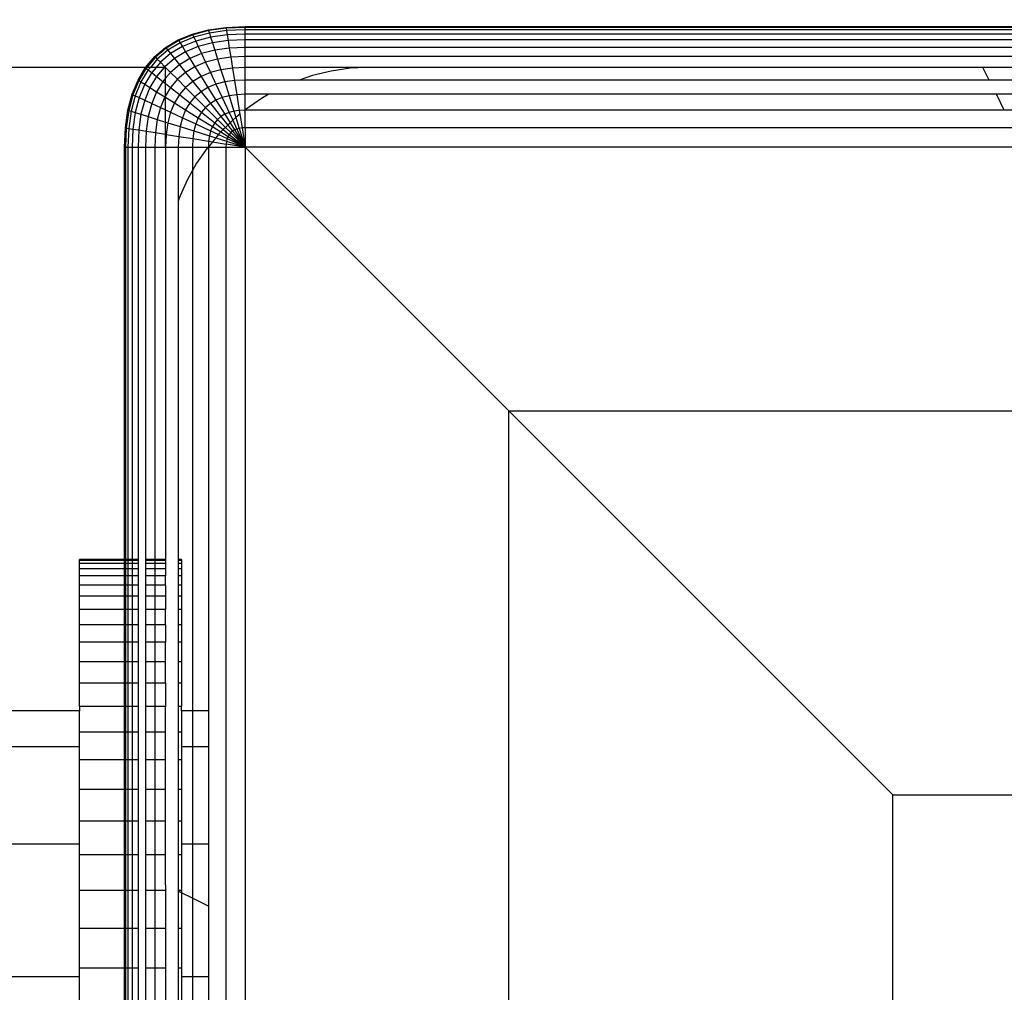
# Model space of a CAD drawing. Units: millimetres. Extents: x 0 to 291, y 0 to 204.
# Drawn here: x 183 to 183, y 48 to 49 of the extents above; entities that cross this region are included whole.
import ezdxf
from ezdxf.enums import TextEntityAlignment as Align

# ---------------------------------------------------------------- set-up
doc = ezdxf.new("R2010")
doc.units = ezdxf.units.MM
for name, color, linetype in [('COTAS', 7, 'Continuous'), ('Predeterminado', 7, 'Continuous'), ('ProfileEdges', 7, 'Continuous')]:
    doc.layers.add(name, color=color, linetype=linetype)
doc.styles.add('SEACAD_Arial', font='arial.ttf')
doc.dimstyles.new('ISO', dxfattribs={"dimtxt": 3.125, "dimasz": 3.125, "dimexe": 1.5625, "dimexo": 0, "dimgap": 0.78125, "dimtad": 0, "dimdec": 0, "dimlfac": 50, "dimtxsty": 'SEACAD_Arial', "dimblk1": '_SE_FILLED', "dimblk2": '_SE_FILLED', "dimsah": 1, "dimcen": 1.5625, "dimadec": 1, "dimazin": 0, "dimtfac": 0.5, "dimtmove": 0, "dimatfit": 3, "dimfxl": 1, "dimarcsym": 0})

# ---------------------------------------------------------------- blocks, each defined once
blk = doc.blocks.new('A$C2CD27C80')
at = {"color": 7, "linetype": 'Continuous'}
for p, q in [((0.041, 3186.093), (0.041, 3103.895)), ((0.164, 3186.093), (0.164, 3103.895)), ((0.369, 3186.093), (0.369, 3103.895)), ((0.656, 3186.093), (0.656, 3103.895)), ((1.024, 3186.093), (1.024, 3103.895)), ((1.475, 3186.093), (1.475, 3103.895)), ((18.8, 3116.794), (18.8, 3154.394)), ((37.6, 3135.594), (37.6, 3154.394)), ((2, 3149.994), (2, 3139.994)), ((2.623, 3149.683), (2.623, 3140.305)), ((3.319, 3149.334), (3.319, 3140.653)), ((4.098, 3148.945), (4.098, 3141.043)), ((5.901, 3141.944), (5.901, 3103.895)), ((4.958, 3141.473), (4.958, 3103.895)), ((3.319, 3140.653), (3.319, 3105.047)), ((4.098, 3141.043), (4.098, 3103.895)), ((2.623, 3140.305), (2.623, 3106.536)), ((37.6, 3135.594), (18.8, 3116.794)), ((56.4, 3135.594), (37.6, 3135.594)), ((18.8, 3116.794), (5.901, 3103.895)), ((56.4, 3116.794), (18.8, 3116.794)), ((2.008, 3109.829), (2.008, 3103.895)), ((2.623, 3106.536), (2.623, 3103.895)), ((3.319, 3105.047), (3.319, 3103.895)), ((0.041, 3103.895), (0, 3103.895)), ((0.164, 3103.895), (0.041, 3103.895)), ((0.041, 3103.895), (0.082, 3102.959)), ((0.369, 3103.895), (0.164, 3103.895)), ((0.164, 3103.895), (0.204, 3102.978)), ((0.656, 3103.895), (0.369, 3103.895)), ((0.369, 3103.895), (0.407, 3103.011)), ((1.024, 3103.895), (0.656, 3103.895)), ((0.656, 3103.895), (0.692, 3103.057)), ((1.475, 3103.895), (1.024, 3103.895)), ((1.024, 3103.895), (1.058, 3103.116)), ((2.008, 3103.895), (1.475, 3103.895)), ((1.475, 3103.895), (1.506, 3103.188)), ((2.623, 3103.895), (2.008, 3103.895)), ((2.008, 3103.895), (2.035, 3103.273)), ((3.319, 3103.895), (2.623, 3103.895)), ((2.623, 3103.895), (2.645, 3103.371)), ((4.098, 3103.895), (3.319, 3103.895)), ((3.319, 3103.895), (3.337, 3103.482)), ((3.337, 3103.482), (4.11, 3103.607)), ((4.958, 3103.895), (4.098, 3103.895)), ((4.098, 3103.895), (4.11, 3103.607)), ((4.11, 3103.607), (4.294, 3103.636)), ((4.11, 3103.607), (4.148, 3103.344)), ((4.294, 3103.636), (4.965, 3103.744)), ((4.457, 3103.441), (4.984, 3103.607)), ((4.958, 3103.895), (5.901, 3103.895)), ((4.958, 3103.895), (4.965, 3103.744)), ((4.965, 3103.744), (5.901, 3103.895)), ((4.965, 3103.744), (4.984, 3103.607)), ((4.984, 3103.607), (5.901, 3103.895)), ((4.984, 3103.607), (5.017, 3103.482)), ((5.017, 3103.482), (5.901, 3103.895)), ((5.063, 3103.371), (5.901, 3103.895)), ((5.122, 3103.273), (5.901, 3103.895)), ((5.194, 3103.188), (5.901, 3103.895)), ((5.279, 3103.116), (5.901, 3103.895)), ((5.377, 3103.057), (5.901, 3103.895)), ((5.488, 3103.011), (5.901, 3103.895)), ((5.613, 3102.978), (5.901, 3103.895)), ((5.901, 3103.895), (5.75, 3102.959)), ((5.901, 3103.895), (75.2, 3103.895)), ((5.901, 3102.952), (5.901, 3103.895)), ((0.407, 3103.011), (0.692, 3103.057)), ((0.692, 3103.057), (1.058, 3103.116)), ((0.692, 3103.057), (0.801, 3102.292)), ((1.058, 3103.116), (1.506, 3103.188)), ((1.058, 3103.116), (1.16, 3102.405)), ((1.506, 3103.188), (2.035, 3103.273)), ((1.506, 3103.188), (1.598, 3102.542)), ((2.035, 3103.273), (2.645, 3103.371)), ((2.035, 3103.273), (2.116, 3102.705)), ((2.645, 3103.371), (3.337, 3103.482)), ((2.645, 3103.371), (2.714, 3102.893)), ((2.714, 3102.893), (3.391, 3103.106)), ((3.337, 3103.482), (3.391, 3103.106)), ((3.391, 3103.106), (4.148, 3103.344)), ((3.391, 3103.106), (3.481, 3102.765)), ((3.481, 3102.765), (4.21, 3103.106)), ((4.148, 3103.344), (4.457, 3103.441)), ((4.148, 3103.344), (4.21, 3103.106)), ((4.21, 3103.106), (4.589, 3103.283)), ((4.21, 3103.106), (4.298, 3102.893)), ((4.298, 3102.893), (4.713, 3103.153)), ((4.411, 3102.705), (4.828, 3103.038)), ((4.589, 3103.283), (5.017, 3103.482)), ((4.713, 3103.153), (5.063, 3103.371)), ((4.828, 3103.038), (5.122, 3103.273)), ((4.936, 3102.93), (5.194, 3103.188)), ((5.017, 3103.482), (5.063, 3103.371)), ((5.044, 3102.822), (5.279, 3103.116)), ((5.063, 3103.371), (5.122, 3103.273)), ((5.122, 3103.273), (5.194, 3103.188)), ((5.159, 3102.707), (5.377, 3103.057)), ((5.194, 3103.188), (5.279, 3103.116)), ((5.279, 3103.116), (5.377, 3103.057)), ((5.377, 3103.057), (5.488, 3103.011)), ((0.041, 3102.952), (0.082, 3102.959)), ((0.082, 3102.959), (0.204, 3102.978)), ((0.082, 3102.959), (0.204, 3102.104)), ((0.204, 3102.978), (0.407, 3103.011)), ((0.204, 3102.978), (0.323, 3102.142)), ((0.407, 3103.011), (0.522, 3102.204)), ((1.598, 3102.542), (2.116, 3102.705)), ((2.116, 3102.705), (2.714, 3102.893)), ((2.116, 3102.705), (2.251, 3102.192)), ((2.714, 3102.893), (2.827, 3102.46)), ((2.827, 3102.46), (3.481, 3102.765)), ((3.481, 3102.765), (3.606, 3102.46)), ((3.606, 3102.46), (4.298, 3102.893)), ((3.767, 3102.192), (4.411, 3102.705)), ((4.298, 3102.893), (4.411, 3102.705)), ((4.411, 3102.705), (4.549, 3102.542)), ((4.549, 3102.542), (4.936, 3102.93)), ((4.711, 3102.405), (5.044, 3102.822)), ((4.899, 3102.292), (5.159, 3102.707)), ((5.112, 3102.204), (5.289, 3102.583)), ((5.289, 3102.583), (5.488, 3103.011)), ((5.447, 3102.451), (5.613, 3102.978)), ((5.488, 3103.011), (5.613, 3102.978)), ((5.613, 3102.978), (5.75, 3102.959)), ((5.642, 3102.288), (5.75, 3102.959)), ((5.75, 3102.959), (5.901, 3102.952)), ((5.901, 3102.952), (88.099, 3102.952)), ((5.901, 3102.092), (5.901, 3102.952)), ((0.164, 3102.092), (0.204, 3102.104)), ((0.204, 3102.104), (0.323, 3102.142)), ((0.204, 3102.104), (0.407, 3101.331)), ((0.323, 3102.142), (0.522, 3102.204)), ((0.323, 3102.142), (0.522, 3101.385)), ((0.522, 3102.204), (0.801, 3102.292)), ((0.522, 3102.204), (0.715, 3101.474)), ((0.801, 3102.292), (1.16, 3102.405)), ((0.801, 3102.292), (0.983, 3101.6)), ((1.16, 3102.405), (1.598, 3102.542)), ((1.16, 3102.405), (1.329, 3101.761)), ((1.598, 3102.542), (1.752, 3101.958)), ((1.752, 3101.958), (2.251, 3102.192)), ((2.251, 3102.192), (2.827, 3102.46)), ((2.251, 3102.192), (2.44, 3101.732)), ((2.44, 3101.732), (2.987, 3102.073)), ((2.827, 3102.46), (2.987, 3102.073)), ((2.987, 3102.073), (3.606, 3102.46)), ((2.987, 3102.073), (3.192, 3101.732)), ((3.192, 3101.732), (3.767, 3102.192)), ((3.606, 3102.46), (3.767, 3102.192)), ((3.767, 3102.192), (3.965, 3101.958)), ((3.965, 3101.958), (4.549, 3102.542)), ((4.198, 3101.761), (4.711, 3102.405)), ((4.467, 3101.6), (4.899, 3102.292)), ((4.549, 3102.542), (4.711, 3102.405)), ((4.711, 3102.405), (4.899, 3102.292)), ((4.771, 3101.474), (5.112, 3102.204)), ((4.899, 3102.292), (5.112, 3102.204)), ((5.112, 3102.204), (5.35, 3102.142)), ((5.112, 3101.385), (5.35, 3102.142)), ((5.35, 3102.142), (5.447, 3102.451)), ((5.35, 3102.142), (5.613, 3102.104)), ((5.488, 3101.331), (5.613, 3102.104)), ((5.613, 3102.104), (5.642, 3102.288)), ((5.613, 3102.104), (5.901, 3102.092)), ((5.901, 3101.313), (5.901, 3102.092)), ((5.901, 3102.092), (33.49, 3102.092)), ((33.49, 3102.092), (35.232, 3102.092)), ((35.232, 3101.313), (35.232, 3102.092)), ((35.232, 3102.092), (39.99, 3102.092)), ((39.99, 3101.313), (39.99, 3102.092)), ((39.99, 3102.092), (43.049, 3102.092)), ((43.049, 3102.092), (46.49, 3102.092)), ((46.49, 3101.313), (46.49, 3102.092)), ((46.49, 3102.092), (50.951, 3102.092)), ((0.715, 3101.474), (0.983, 3101.6)), ((0.983, 3101.6), (1.329, 3101.761)), ((0.983, 3101.6), (1.238, 3100.981)), ((1.329, 3101.761), (1.752, 3101.958)), ((1.329, 3101.761), (1.566, 3101.186)), ((1.752, 3101.958), (1.967, 3101.436)), ((1.967, 3101.436), (2.44, 3101.732)), ((2.44, 3101.732), (2.684, 3101.326)), ((2.684, 3101.326), (3.192, 3101.732)), ((3.192, 3101.732), (3.442, 3101.436)), ((3.442, 3101.436), (3.965, 3101.958)), ((3.738, 3101.186), (4.198, 3101.761)), ((3.965, 3101.958), (4.198, 3101.761)), ((4.08, 3100.981), (4.467, 3101.6)), ((4.198, 3101.761), (4.467, 3101.6)), ((4.467, 3101.6), (4.771, 3101.474)), ((0.369, 3101.313), (0.407, 3101.331)), ((0.407, 3101.331), (0.522, 3101.385)), ((0.407, 3101.331), (0.692, 3100.639)), ((0.522, 3101.385), (0.715, 3101.474)), ((0.522, 3101.385), (0.801, 3100.708)), ((0.715, 3101.474), (0.983, 3100.821)), ((1.238, 3100.981), (1.566, 3101.186)), ((1.566, 3101.186), (1.967, 3101.436)), ((1.566, 3101.186), (1.871, 3100.678)), ((1.967, 3101.436), (2.244, 3100.975)), ((2.244, 3100.975), (2.684, 3101.326)), ((2.684, 3101.326), (2.981, 3100.975)), ((2.981, 3100.975), (3.442, 3101.436)), ((3.333, 3100.678), (3.738, 3101.186)), ((3.442, 3101.436), (3.738, 3101.186)), ((3.738, 3101.186), (4.08, 3100.981)), ((4.467, 3100.821), (4.771, 3101.474)), ((4.771, 3101.474), (5.112, 3101.385)), ((4.899, 3100.708), (5.112, 3101.385)), ((5.112, 3101.385), (5.488, 3101.331)), ((5.377, 3100.639), (5.488, 3101.331)), ((5.488, 3101.331), (5.901, 3101.313)), ((5.901, 3100.616), (5.901, 3101.313)), ((5.901, 3101.313), (7.053, 3101.313)), ((7.053, 3101.313), (33.49, 3101.313)), ((33.49, 3101.313), (35.232, 3101.313)), ((35.232, 3100.78), (35.232, 3101.313)), ((35.232, 3101.313), (39.99, 3101.313)), ((39.99, 3100.78), (39.99, 3101.313)), ((39.99, 3101.313), (42.659, 3101.313)), ((42.659, 3101.313), (46.49, 3101.313)), ((46.49, 3100.78), (46.49, 3101.313)), ((46.49, 3101.313), (51.34, 3101.313)), ((0.656, 3100.616), (0.692, 3100.639)), ((0.692, 3100.639), (0.801, 3100.708)), ((0.692, 3100.639), (1.058, 3100.029)), ((0.801, 3100.708), (0.983, 3100.821)), ((0.801, 3100.708), (1.16, 3100.11)), ((0.983, 3100.821), (1.238, 3100.981)), ((0.983, 3100.821), (1.329, 3100.245)), ((1.238, 3100.981), (1.566, 3100.434)), ((1.566, 3100.434), (1.871, 3100.678)), ((1.871, 3100.678), (2.244, 3100.975)), ((1.871, 3100.678), (2.244, 3100.237)), ((2.244, 3100.975), (2.582, 3100.575)), ((2.582, 3100.575), (2.981, 3100.975)), ((2.981, 3100.975), (3.333, 3100.678)), ((2.981, 3100.237), (3.333, 3100.678)), ((3.333, 3100.678), (3.738, 3100.434)), ((3.738, 3100.434), (4.08, 3100.981)), ((4.08, 3100.981), (4.467, 3100.821)), ((4.198, 3100.245), (4.467, 3100.821)), ((4.467, 3100.821), (4.899, 3100.708)), ((4.711, 3100.11), (4.899, 3100.708)), ((4.899, 3100.708), (5.377, 3100.639)), ((5.279, 3100.029), (5.377, 3100.639)), ((5.377, 3100.639), (5.901, 3100.616)), ((26.132, 3100.78), (26.132, 3100.616)), ((26.282, 3100.78), (26.282, 3100.616)), ((26.532, 3100.78), (26.532, 3100.616)), ((26.882, 3100.78), (26.882, 3100.616)), ((27.332, 3100.78), (27.332, 3100.616)), ((27.882, 3100.78), (27.882, 3100.616)), ((28.532, 3100.78), (28.532, 3100.616)), ((29.282, 3100.78), (29.282, 3100.616)), ((30.132, 3100.78), (30.132, 3100.616)), ((31.082, 3100.78), (31.082, 3100.616)), ((32.132, 3100.78), (32.132, 3100.616)), ((33.282, 3100.78), (33.282, 3100.616)), ((34.532, 3100.78), (34.532, 3100.616)), ((35.882, 3100.78), (35.882, 3100.616)), ((37.332, 3100.78), (37.332, 3100.616)), ((38.882, 3100.78), (38.882, 3100.616)), ((40.532, 3100.78), (40.532, 3100.616)), ((42.282, 3100.78), (42.282, 3100.616)), ((44.132, 3100.78), (44.132, 3100.616)), ((46.082, 3100.78), (46.082, 3100.616)), ((1.16, 3100.11), (1.329, 3100.245)), ((1.329, 3100.245), (1.566, 3100.434)), ((1.329, 3100.245), (1.752, 3099.746)), ((1.566, 3100.434), (1.967, 3099.961)), ((2, 3099.994), (2.244, 3100.237)), ((2.244, 3100.237), (2.582, 3100.575)), ((2.244, 3100.237), (2.531, 3099.994)), ((2.582, 3100.575), (2.981, 3100.237)), ((2.787, 3099.994), (2.981, 3100.237)), ((2.981, 3100.237), (3.387, 3099.994)), ((3.463, 3099.994), (3.738, 3100.434)), ((3.738, 3100.434), (4.198, 3100.245)), ((4.08, 3099.994), (4.198, 3100.245)), ((4.198, 3100.245), (4.711, 3100.11)), ((5.901, 3100.002), (5.901, 3100.616)), ((5.901, 3100.616), (8.542, 3100.616)), ((8.542, 3100.616), (26.082, 3100.616)), ((26.082, 3100.616), (26.132, 3100.616)), ((26.132, 3100.616), (26.282, 3100.616)), ((26.282, 3100.616), (26.532, 3100.616)), ((26.532, 3100.616), (26.882, 3100.616)), ((26.882, 3100.616), (27.332, 3100.616)), ((27.332, 3100.616), (27.882, 3100.616)), ((27.882, 3100.616), (28.532, 3100.616)), ((28.532, 3100.616), (29.282, 3100.616)), ((29.282, 3100.616), (30.132, 3100.616)), ((30.132, 3100.616), (31.082, 3100.616)), ((31.082, 3100.616), (32.132, 3100.616)), ((32.132, 3100.616), (33.282, 3100.616)), ((33.282, 3100.616), (34.532, 3100.616)), ((34.532, 3100.616), (35.882, 3100.616)), ((35.882, 3100.616), (37.332, 3100.616)), ((37.332, 3100.616), (38.882, 3100.616)), ((38.882, 3100.616), (40.532, 3100.616)), ((40.532, 3100.616), (42.282, 3100.616)), ((42.282, 3100.616), (42.311, 3100.616)), ((42.311, 3100.616), (44.132, 3100.616)), ((44.132, 3100.616), (46.082, 3100.616)), ((46.082, 3100.616), (48.032, 3100.616)), ((1.024, 3100.002), (1.058, 3100.029)), ((1.058, 3100.029), (1.16, 3100.11)), ((1.058, 3100.029), (1.506, 3099.5)), ((1.16, 3100.11), (1.598, 3099.592)), ((1.598, 3099.592), (1.752, 3099.746)), ((1.752, 3099.746), (1.967, 3099.961)), ((1.752, 3099.746), (2, 3099.536)), ((1.967, 3099.961), (2, 3099.994)), ((1.967, 3099.961), (2, 3099.933)), ((2, 3099.933), (2.44, 3099.56)), ((2.44, 3099.56), (2.684, 3099.865)), ((2.531, 3099.994), (2.684, 3099.865)), ((2.684, 3099.865), (2.787, 3099.994)), ((2.684, 3099.865), (3.192, 3099.56)), ((3.192, 3099.56), (3.442, 3099.961)), ((3.387, 3099.994), (3.442, 3099.961)), ((3.442, 3099.961), (3.463, 3099.994)), ((3.442, 3099.961), (3.965, 3099.746)), ((3.767, 3099.323), (3.965, 3099.746)), ((3.965, 3099.746), (4.08, 3099.994)), ((3.965, 3099.746), (4.549, 3099.592)), ((4.549, 3099.592), (4.675, 3099.994)), ((4.675, 3099.994), (4.711, 3100.11)), ((4.711, 3100.11), (5.279, 3100.029)), ((5.194, 3099.5), (5.273, 3099.994)), ((5.273, 3099.994), (5.279, 3100.029)), ((5.279, 3100.029), (5.901, 3100.002)), ((5.901, 3099.469), (5.901, 3100.002)), ((26.132, 3100.002), (26.132, 3099.469)), ((26.282, 3100.002), (26.282, 3099.469)), ((26.532, 3100.002), (26.532, 3099.469)), ((26.882, 3099.994), (26.882, 3099.469)), ((27.332, 3099.994), (27.332, 3099.469)), ((27.882, 3100.002), (27.882, 3099.469)), ((28.532, 3099.994), (28.532, 3099.469)), ((29.282, 3099.994), (29.282, 3099.469)), ((30.132, 3099.994), (30.132, 3099.469)), ((31.082, 3100.002), (31.082, 3099.469)), ((32.132, 3099.994), (32.132, 3099.469)), ((33.282, 3099.994), (33.282, 3099.469)), ((34.532, 3100.002), (34.532, 3099.469)), ((35.882, 3100.002), (35.882, 3099.469)), ((37.332, 3100.002), (37.332, 3099.469)), ((38.882, 3100.002), (38.882, 3099.469)), ((40.532, 3100.002), (40.532, 3099.469)), ((42, 3099.994), (42.282, 3100.002)), ((42.282, 3100.002), (42.282, 3099.469)), ((42.282, 3100.002), (44.132, 3100.002)), ((44.132, 3100.002), (44.132, 3099.469)), ((44.132, 3100.002), (46.082, 3100.002)), ((46.082, 3100.002), (46.082, 3099.469)), ((46.082, 3100.002), (48.032, 3100.002)), ((1.475, 3099.469), (1.506, 3099.5)), ((1.506, 3099.5), (1.598, 3099.592)), ((1.506, 3099.5), (2, 3099.082)), ((1.598, 3099.592), (2, 3099.252)), ((2, 3099.536), (2.251, 3099.323)), ((2, 3099.252), (2.116, 3099.154)), ((2.116, 3099.154), (2.251, 3099.323)), ((2.251, 3099.323), (2.44, 3099.56)), ((2.251, 3099.323), (2.827, 3098.977)), ((2.44, 3099.56), (2.987, 3099.232)), ((2.827, 3098.977), (2.987, 3099.232)), ((2.987, 3099.232), (3.192, 3099.56)), ((2.987, 3099.232), (3.606, 3098.977)), ((3.192, 3099.56), (3.767, 3099.323)), ((3.606, 3098.977), (3.767, 3099.323)), ((3.767, 3099.323), (4.411, 3099.154)), ((4.411, 3099.154), (4.549, 3099.592)), ((4.549, 3099.592), (5.194, 3099.5)), ((5.122, 3099.052), (5.194, 3099.5)), ((5.194, 3099.5), (5.901, 3099.469)), ((5.901, 3099.018), (5.901, 3099.469)), ((5.901, 3099.469), (26.082, 3099.469)), ((26.082, 3099.469), (26.132, 3099.469)), ((26.132, 3099.469), (26.132, 3099.018)), ((26.132, 3099.469), (26.282, 3099.469)), ((26.282, 3099.469), (26.282, 3099.018)), ((26.282, 3099.469), (26.532, 3099.469)), ((26.532, 3099.469), (26.532, 3099.018)), ((26.532, 3099.469), (26.882, 3099.469)), ((26.882, 3099.469), (26.882, 3099.018)), ((26.882, 3099.469), (27.332, 3099.469)), ((27.332, 3099.469), (27.332, 3099.018)), ((27.332, 3099.469), (27.882, 3099.469)), ((27.882, 3099.469), (27.882, 3099.018)), ((27.882, 3099.469), (28.532, 3099.469)), ((28.532, 3099.469), (28.532, 3099.018)), ((28.532, 3099.469), (29.282, 3099.469)), ((29.282, 3099.469), (29.282, 3099.018)), ((29.282, 3099.469), (30.132, 3099.469)), ((30.132, 3099.469), (30.132, 3099.018)), ((30.132, 3099.469), (31.082, 3099.469)), ((31.082, 3099.469), (31.082, 3099.018)), ((31.082, 3099.469), (32.132, 3099.469)), ((32.132, 3099.469), (32.132, 3099.018)), ((32.132, 3099.469), (33.282, 3099.469)), ((33.282, 3099.469), (33.282, 3099.018)), ((33.282, 3099.469), (34.532, 3099.469)), ((34.532, 3099.469), (34.532, 3099.018)), ((34.532, 3099.469), (35.882, 3099.469)), ((35.882, 3099.469), (35.882, 3099.018)), ((35.882, 3099.469), (37.332, 3099.469)), ((37.332, 3099.469), (37.332, 3099.018)), ((37.332, 3099.469), (38.882, 3099.469)), ((38.882, 3099.469), (38.882, 3099.018)), ((38.882, 3099.469), (40.532, 3099.469)), ((40.532, 3099.469), (40.532, 3099.018)), ((40.532, 3099.469), (42.282, 3099.469)), ((42.282, 3099.469), (42.282, 3099.018)), ((42.282, 3099.469), (44.132, 3099.469)), ((44.132, 3099.469), (44.132, 3099.018)), ((44.132, 3099.469), (46.082, 3099.469)), ((46.082, 3099.469), (46.082, 3099.018)), ((46.082, 3099.469), (48.032, 3099.469)), ((2, 3099.082), (2.035, 3099.052)), ((2.008, 3099.018), (2.035, 3099.052)), ((2.035, 3099.052), (2.116, 3099.154)), ((2.035, 3099.052), (2.645, 3098.686)), ((2.116, 3099.154), (2.714, 3098.795)), ((2.645, 3098.686), (2.714, 3098.795)), ((2.714, 3098.795), (2.827, 3098.977)), ((2.714, 3098.795), (3.391, 3098.516)), ((2.827, 3098.977), (3.481, 3098.708)), ((3.391, 3098.516), (3.481, 3098.708)), ((3.481, 3098.708), (3.606, 3098.977)), ((3.481, 3098.708), (4.21, 3098.516)), ((3.606, 3098.977), (4.298, 3098.795)), ((4.21, 3098.516), (4.298, 3098.795)), ((4.298, 3098.795), (4.411, 3099.154)), ((4.298, 3098.795), (5.063, 3098.686)), ((4.411, 3099.154), (5.122, 3099.052)), ((5.063, 3098.686), (5.122, 3099.052)), ((5.122, 3099.052), (5.901, 3099.018)), ((5.901, 3098.65), (5.901, 3099.018)), ((5.901, 3099.018), (26.082, 3099.018)), ((26.082, 3099.018), (26.132, 3099.018)), ((26.132, 3099.018), (26.282, 3099.018)), ((26.282, 3099.018), (26.532, 3099.018)), ((26.532, 3099.018), (26.882, 3099.018)), ((26.882, 3099.018), (27.332, 3099.018)), ((27.332, 3099.018), (27.882, 3099.018)), ((27.882, 3099.018), (28.532, 3099.018)), ((28.532, 3099.018), (29.282, 3099.018)), ((29.282, 3099.018), (30.132, 3099.018)), ((30.132, 3099.018), (31.082, 3099.018)), ((31.082, 3099.018), (32.132, 3099.018)), ((32.132, 3099.018), (33.282, 3099.018)), ((33.282, 3099.018), (34.532, 3099.018)), ((34.532, 3099.018), (35.882, 3099.018)), ((35.882, 3099.018), (37.332, 3099.018)), ((37.332, 3099.018), (38.882, 3099.018)), ((38.882, 3099.018), (40.532, 3099.018)), ((40.532, 3099.018), (42.282, 3099.018)), ((42.282, 3099.018), (44.132, 3099.018)), ((44.132, 3099.018), (46.082, 3099.018)), ((46.082, 3099.018), (48.032, 3099.018)), ((2.623, 3098.65), (2.645, 3098.686)), ((2.645, 3098.686), (3.337, 3098.401)), ((3.319, 3098.363), (3.337, 3098.401)), ((3.337, 3098.401), (3.391, 3098.516)), ((3.337, 3098.401), (4.11, 3098.198)), ((3.391, 3098.516), (4.148, 3098.317)), ((4.11, 3098.198), (4.148, 3098.317)), ((4.148, 3098.317), (4.21, 3098.516)), ((4.148, 3098.317), (4.984, 3098.198)), ((4.21, 3098.516), (5.017, 3098.401)), ((4.984, 3098.198), (5.017, 3098.401)), ((5.017, 3098.401), (5.063, 3098.686)), ((5.017, 3098.401), (5.901, 3098.363)), ((5.063, 3098.686), (5.901, 3098.65)), ((5.901, 3098.363), (5.901, 3098.65)), ((5.901, 3098.65), (26.082, 3098.65)), ((5.901, 3098.158), (5.901, 3098.363)), ((5.901, 3098.363), (26.082, 3098.363)), ((26.082, 3098.65), (26.132, 3098.65)), ((26.082, 3098.363), (26.132, 3098.363)), ((26.132, 3098.65), (26.132, 3098.363)), ((26.132, 3098.65), (26.282, 3098.65)), ((26.132, 3098.363), (26.282, 3098.363)), ((26.132, 3098.363), (26.132, 3098.158)), ((26.282, 3098.65), (26.282, 3098.363)), ((26.282, 3098.65), (26.532, 3098.65)), ((26.282, 3098.363), (26.282, 3098.158)), ((26.282, 3098.363), (26.532, 3098.363)), ((26.532, 3098.65), (26.532, 3098.363)), ((26.532, 3098.65), (26.882, 3098.65)), ((26.532, 3098.363), (26.532, 3098.158)), ((26.532, 3098.363), (26.882, 3098.363)), ((26.882, 3098.65), (26.882, 3098.363)), ((26.882, 3098.65), (27.332, 3098.65)), ((26.882, 3098.363), (26.882, 3098.158)), ((26.882, 3098.363), (27.332, 3098.363)), ((27.332, 3098.65), (27.332, 3098.363)), ((27.332, 3098.65), (27.882, 3098.65)), ((27.332, 3098.363), (27.332, 3098.158)), ((27.332, 3098.363), (27.882, 3098.363)), ((27.882, 3098.65), (27.882, 3098.363)), ((27.882, 3098.65), (28.532, 3098.65)), ((27.882, 3098.363), (27.882, 3098.158)), ((27.882, 3098.363), (28.532, 3098.363)), ((28.532, 3098.65), (28.532, 3098.363)), ((28.532, 3098.65), (29.282, 3098.65)), ((28.532, 3098.363), (28.532, 3098.158)), ((28.532, 3098.363), (29.282, 3098.363)), ((29.282, 3098.65), (29.282, 3098.363)), ((29.282, 3098.65), (30.132, 3098.65)), ((29.282, 3098.363), (29.282, 3098.158)), ((29.282, 3098.363), (30.132, 3098.363)), ((30.132, 3098.65), (30.132, 3098.363)), ((30.132, 3098.65), (31.082, 3098.65)), ((30.132, 3098.363), (30.132, 3098.158)), ((30.132, 3098.363), (31.082, 3098.363)), ((31.082, 3098.65), (31.082, 3098.363)), ((31.082, 3098.65), (32.132, 3098.65)), ((31.082, 3098.363), (31.082, 3098.158)), ((31.082, 3098.363), (32.132, 3098.363)), ((32.132, 3098.65), (32.132, 3098.363)), ((32.132, 3098.65), (33.282, 3098.65)), ((32.132, 3098.363), (32.132, 3098.158)), ((32.132, 3098.363), (33.282, 3098.363)), ((33.282, 3098.65), (33.282, 3098.363)), ((33.282, 3098.65), (34.532, 3098.65)), ((33.282, 3098.363), (33.282, 3098.158)), ((33.282, 3098.363), (34.532, 3098.363)), ((34.532, 3098.65), (34.532, 3098.363)), ((34.532, 3098.65), (35.882, 3098.65)), ((34.532, 3098.363), (34.532, 3098.158)), ((34.532, 3098.363), (35.882, 3098.363)), ((35.882, 3098.65), (35.882, 3098.363)), ((35.882, 3098.65), (37.332, 3098.65)), ((35.882, 3098.363), (35.882, 3098.158)), ((35.882, 3098.363), (37.332, 3098.363)), ((37.332, 3098.65), (37.332, 3098.363)), ((37.332, 3098.65), (38.882, 3098.65)), ((37.332, 3098.363), (37.332, 3098.158)), ((37.332, 3098.363), (38.882, 3098.363)), ((38.882, 3098.65), (38.882, 3098.363)), ((38.882, 3098.65), (40.532, 3098.65)), ((38.882, 3098.363), (38.882, 3098.158)), ((38.882, 3098.363), (40.532, 3098.363)), ((40.532, 3098.65), (40.532, 3098.363)), ((40.532, 3098.65), (42.282, 3098.65)), ((40.532, 3098.363), (40.532, 3098.158)), ((40.532, 3098.363), (42.282, 3098.363)), ((42.282, 3098.65), (42.282, 3098.363)), ((42.282, 3098.65), (44.132, 3098.65)), ((42.282, 3098.363), (42.282, 3098.158)), ((42.282, 3098.363), (44.132, 3098.363)), ((44.132, 3098.65), (44.132, 3098.363)), ((44.132, 3098.65), (46.082, 3098.65)), ((44.132, 3098.363), (44.132, 3098.158)), ((44.132, 3098.363), (46.082, 3098.363)), ((46.082, 3098.65), (46.082, 3098.363)), ((46.082, 3098.65), (48.032, 3098.65)), ((46.082, 3098.363), (46.082, 3098.158)), ((46.082, 3098.363), (48.032, 3098.363)), ((4.098, 3098.158), (4.11, 3098.198)), ((4.11, 3098.198), (4.965, 3098.076)), ((4.958, 3098.035), (4.965, 3098.076)), ((4.965, 3098.076), (4.984, 3098.198)), ((4.965, 3098.076), (5.901, 3098.035)), ((4.984, 3098.198), (5.901, 3098.158)), ((5.901, 3098.035), (5.901, 3098.158)), ((5.901, 3098.158), (26.082, 3098.158)), ((5.901, 3097.994), (5.901, 3098.035)), ((5.901, 3098.035), (26.082, 3098.035)), ((26.082, 3098.158), (26.132, 3098.158)), ((26.082, 3098.035), (26.132, 3098.035)), ((26.132, 3098.158), (26.282, 3098.158)), ((26.132, 3098.158), (26.132, 3098.035)), ((26.132, 3098.035), (26.282, 3098.035)), ((26.132, 3098.035), (26.132, 3097.994)), ((26.132, 3097.994), (26.132, 3095.78)), ((26.282, 3098.158), (26.532, 3098.158)), ((26.282, 3098.158), (26.282, 3098.035)), ((26.282, 3098.035), (26.532, 3098.035)), ((26.282, 3098.035), (26.282, 3097.994)), ((26.282, 3097.994), (26.282, 3095.78)), ((26.532, 3098.158), (26.532, 3098.035)), ((26.532, 3098.158), (26.882, 3098.158)), ((26.532, 3098.035), (26.532, 3097.994)), ((26.532, 3098.035), (26.882, 3098.035)), ((26.532, 3097.994), (26.532, 3095.78)), ((26.882, 3098.158), (26.882, 3098.035)), ((26.882, 3098.158), (27.332, 3098.158)), ((26.882, 3098.035), (26.882, 3097.994)), ((26.882, 3098.035), (27.332, 3098.035)), ((26.882, 3097.994), (26.882, 3095.78)), ((27.332, 3098.158), (27.332, 3098.035)), ((27.332, 3098.158), (27.882, 3098.158)), ((27.332, 3098.035), (27.332, 3097.994)), ((27.332, 3098.035), (27.882, 3098.035)), ((27.332, 3097.994), (27.332, 3095.78)), ((27.882, 3098.158), (27.882, 3098.035)), ((27.882, 3098.158), (28.532, 3098.158)), ((27.882, 3098.035), (27.882, 3097.994)), ((27.882, 3098.035), (28.532, 3098.035)), ((27.882, 3097.994), (27.882, 3095.78)), ((28.532, 3098.158), (28.532, 3098.035)), ((28.532, 3098.158), (29.282, 3098.158)), ((28.532, 3098.035), (28.532, 3097.994)), ((28.532, 3098.035), (29.282, 3098.035)), ((28.532, 3097.994), (28.532, 3095.78)), ((29.282, 3098.158), (29.282, 3098.035)), ((29.282, 3098.158), (30.132, 3098.158)), ((29.282, 3098.035), (29.282, 3097.994)), ((29.282, 3098.035), (30.132, 3098.035)), ((29.282, 3097.994), (29.282, 3095.78)), ((30.132, 3098.158), (30.132, 3098.035)), ((30.132, 3098.158), (31.082, 3098.158)), ((30.132, 3098.035), (30.132, 3097.994)), ((30.132, 3098.035), (31.082, 3098.035)), ((30.132, 3097.994), (30.132, 3095.78)), ((31.082, 3098.158), (31.082, 3098.035)), ((31.082, 3098.158), (32.132, 3098.158)), ((31.082, 3098.035), (31.082, 3097.994)), ((31.082, 3098.035), (32.132, 3098.035)), ((31.082, 3097.994), (31.082, 3095.78)), ((32.132, 3098.158), (32.132, 3098.035)), ((32.132, 3098.158), (33.282, 3098.158)), ((32.132, 3098.035), (32.132, 3097.994)), ((32.132, 3098.035), (33.282, 3098.035)), ((32.132, 3097.994), (32.132, 3095.78)), ((33.282, 3098.158), (33.282, 3098.035)), ((33.282, 3098.158), (34.532, 3098.158)), ((33.282, 3098.035), (33.282, 3097.994)), ((33.282, 3098.035), (34.532, 3098.035)), ((33.282, 3097.994), (33.282, 3095.78)), ((34.532, 3098.158), (34.532, 3098.035)), ((34.532, 3098.158), (35.882, 3098.158)), ((34.532, 3098.035), (34.532, 3097.994)), ((34.532, 3098.035), (35.882, 3098.035)), ((34.532, 3097.994), (34.532, 3095.78)), ((35.882, 3098.158), (35.882, 3098.035)), ((35.882, 3098.158), (37.332, 3098.158)), ((35.882, 3098.035), (35.882, 3097.994)), ((35.882, 3098.035), (37.332, 3098.035)), ((35.882, 3097.994), (35.882, 3095.78)), ((37.332, 3098.158), (37.332, 3098.035)), ((37.332, 3098.158), (38.882, 3098.158)), ((37.332, 3098.035), (37.332, 3097.994)), ((37.332, 3098.035), (38.882, 3098.035)), ((37.332, 3097.994), (37.332, 3095.78)), ((38.882, 3098.158), (38.882, 3098.035)), ((38.882, 3098.158), (40.532, 3098.158)), ((38.882, 3098.035), (38.882, 3097.994)), ((38.882, 3098.035), (40.532, 3098.035)), ((38.882, 3097.994), (38.882, 3095.78)), ((40.532, 3098.158), (40.532, 3098.035)), ((40.532, 3098.158), (42.282, 3098.158)), ((40.532, 3098.035), (40.532, 3097.994)), ((40.532, 3098.035), (42.282, 3098.035)), ((40.532, 3097.994), (40.532, 3095.78)), ((42.282, 3098.158), (42.282, 3098.035)), ((42.282, 3098.158), (44.132, 3098.158)), ((42.282, 3098.035), (42.282, 3097.994)), ((42.282, 3098.035), (44.132, 3098.035)), ((42.282, 3097.994), (42.282, 3095.78)), ((44.132, 3098.158), (44.132, 3098.035)), ((44.132, 3098.158), (46.082, 3098.158)), ((44.132, 3098.035), (44.132, 3097.994)), ((44.132, 3098.035), (46.082, 3098.035)), ((44.132, 3097.994), (44.132, 3095.78)), ((46.082, 3098.158), (46.082, 3098.035)), ((46.082, 3098.158), (48.032, 3098.158)), ((46.082, 3098.035), (46.082, 3097.994)), ((46.082, 3098.035), (48.032, 3098.035)), ((46.082, 3097.994), (46.082, 3095.78)), ((35.232, 2285.781), (35.232, 3095.78)), ((39.99, 2285.781), (39.99, 3095.78)), ((46.49, 2285.781), (46.49, 3095.78))]:
    blk.add_line(p, q, dxfattribs=at)
at = {"layer": 'ProfileEdges', "color": 7, "linetype": 'Continuous'}
for p, q in [((0, 3103.895), (0, 3186.093)), ((4.098, 3141.043), (3.319, 3140.653)), ((2.623, 3140.305), (2, 3139.994)), ((2, 3139.994), (2, 3109.994)), ((2, 3109.994), (2.008, 3109.829)), ((2.008, 3109.829), (2.046, 3109.031)), ((2.046, 3109.031), (2.18, 3108.094)), ((2.18, 3108.094), (2.399, 3107.187)), ((2.399, 3107.187), (2.623, 3106.536)), ((3.319, 3105.047), (3.522, 3104.688)), ((3.522, 3104.688), (4.038, 3103.943)), ((0.041, 3102.952), (0, 3103.895)), ((4.038, 3103.943), (4.098, 3103.895)), ((4.294, 3103.636), (4.457, 3103.441)), ((4.457, 3103.441), (4.589, 3103.283)), ((4.589, 3103.283), (4.617, 3103.249)), ((4.617, 3103.249), (4.713, 3103.153)), ((4.713, 3103.153), (4.828, 3103.038)), ((4.828, 3103.038), (4.936, 3102.93)), ((0.164, 3102.092), (0.041, 3102.952)), ((4.936, 3102.93), (5.044, 3102.822)), ((5.044, 3102.822), (5.159, 3102.707)), ((5.159, 3102.707), (5.255, 3102.611)), ((5.255, 3102.611), (5.289, 3102.583)), ((5.289, 3102.583), (5.447, 3102.451)), ((0.369, 3101.313), (0.164, 3102.092)), ((5.447, 3102.451), (5.642, 3102.288)), ((5.642, 3102.288), (5.901, 3102.092)), ((5.901, 3102.092), (5.949, 3102.032)), ((33.49, 3102.092), (33.49, 3101.313)), ((43.049, 3102.092), (42.659, 3101.313)), ((5.949, 3102.032), (6.694, 3101.516)), ((0.656, 3100.616), (0.369, 3101.313)), ((6.694, 3101.516), (7.053, 3101.313)), ((7.053, 3101.313), (7.486, 3101.068)), ((33.49, 3101.313), (33.49, 3100.78)), ((42.659, 3101.313), (42.393, 3100.78)), ((7.486, 3101.068), (8.32, 3100.693)), ((8.32, 3100.693), (8.542, 3100.616)), ((26.082, 3100.78), (26.132, 3100.78)), ((26.082, 3100.78), (26.082, 3100.616)), ((26.132, 3100.78), (26.282, 3100.78)), ((26.282, 3100.78), (26.532, 3100.78)), ((26.532, 3100.78), (26.882, 3100.78)), ((26.882, 3100.78), (27.332, 3100.78)), ((27.332, 3100.78), (27.882, 3100.78)), ((27.882, 3100.78), (28.532, 3100.78)), ((28.532, 3100.78), (29.282, 3100.78)), ((29.282, 3100.78), (30.132, 3100.78)), ((30.132, 3100.78), (31.082, 3100.78)), ((31.082, 3100.78), (32.132, 3100.78)), ((32.132, 3100.78), (33.282, 3100.78)), ((33.49, 3100.78), (33.282, 3100.78)), ((33.49, 3100.78), (34.532, 3100.78)), ((34.532, 3100.78), (35.232, 3100.78)), ((35.232, 3100.78), (35.882, 3100.78)), ((35.882, 3100.78), (37.332, 3100.78)), ((37.332, 3100.78), (38.882, 3100.78)), ((38.882, 3100.78), (39.99, 3100.78)), ((39.99, 3100.78), (40.532, 3100.78)), ((40.532, 3100.78), (42.282, 3100.78)), ((42.282, 3100.78), (42.393, 3100.78)), ((42.393, 3100.78), (42.311, 3100.616)), ((42.393, 3100.78), (44.132, 3100.78)), ((44.132, 3100.78), (46.082, 3100.78)), ((46.082, 3100.78), (46.49, 3100.78)), ((46.49, 3100.78), (48.032, 3100.78)), ((1.024, 3100.002), (0.656, 3100.616)), ((1.475, 3099.469), (1.024, 3100.002)), ((2.531, 3099.994), (2, 3099.994)), ((2, 3099.994), (2, 3099.933)), ((2, 3099.933), (2, 3099.536)), ((2.787, 3099.994), (2.531, 3099.994)), ((3.387, 3099.994), (2.787, 3099.994)), ((3.463, 3099.994), (3.387, 3099.994)), ((4.08, 3099.994), (3.463, 3099.994)), ((4.675, 3099.994), (4.08, 3099.994)), ((5.273, 3099.994), (4.675, 3099.994)), ((5.901, 3100.002), (5.273, 3099.994)), ((5.901, 3100.002), (11.835, 3100.002)), ((11.835, 3100.002), (12, 3099.994)), ((12, 3099.994), (26.082, 3100.002)), ((26.082, 3100.002), (26.082, 3099.469)), ((26.082, 3100.002), (26.132, 3100.002)), ((26.132, 3100.002), (26.282, 3100.002)), ((26.282, 3100.002), (26.532, 3100.002)), ((26.532, 3100.002), (26.882, 3099.994)), ((27.332, 3099.994), (26.882, 3099.994)), ((27.332, 3099.994), (27.882, 3100.002)), ((27.882, 3100.002), (28.532, 3099.994)), ((29.282, 3099.994), (28.532, 3099.994)), ((29.282, 3099.994), (30.132, 3099.994)), ((31.082, 3100.002), (30.132, 3099.994)), ((32.132, 3099.994), (31.082, 3100.002)), ((32.132, 3099.994), (33.282, 3099.994)), ((34.532, 3100.002), (33.282, 3099.994)), ((35.882, 3100.002), (34.532, 3100.002)), ((37.332, 3100.002), (35.882, 3100.002)), ((38.882, 3100.002), (37.332, 3100.002)), ((40.532, 3100.002), (38.882, 3100.002)), ((42, 3099.994), (40.532, 3100.002)), ((2.008, 3099.018), (1.475, 3099.469)), ((2, 3099.536), (2, 3099.252)), ((2, 3099.252), (2, 3099.082)), ((26.082, 3099.469), (26.082, 3099.018)), ((2, 3099.082), (2.008, 3099.018)), ((2.623, 3098.65), (2.008, 3099.018)), ((2.008, 3099.018), (2.008, 2280.971)), ((3.319, 3098.363), (2.623, 3098.65)), ((4.098, 3098.158), (3.319, 3098.363)), ((26.082, 3098.65), (26.082, 3098.363)), ((26.082, 3098.363), (26.082, 3098.158)), ((4.958, 3098.035), (4.098, 3098.158)), ((5.901, 3097.994), (4.958, 3098.035)), ((26.082, 3097.994), (5.901, 3097.994)), ((26.082, 3098.158), (26.082, 3098.035)), ((26.082, 3098.035), (26.082, 3097.994)), ((26.082, 3097.994), (26.082, 3095.78)), ((26.132, 3097.994), (26.082, 3097.994)), ((26.282, 3097.994), (26.132, 3097.994)), ((26.532, 3097.994), (26.282, 3097.994)), ((26.882, 3097.994), (26.532, 3097.994)), ((27.332, 3097.994), (26.882, 3097.994)), ((27.882, 3097.994), (27.332, 3097.994)), ((28.532, 3097.994), (27.882, 3097.994)), ((29.282, 3097.994), (28.532, 3097.994)), ((30.132, 3097.994), (29.282, 3097.994)), ((31.082, 3097.994), (30.132, 3097.994)), ((32.132, 3097.994), (31.082, 3097.994)), ((33.282, 3097.994), (32.132, 3097.994)), ((34.532, 3097.994), (33.282, 3097.994)), ((35.882, 3097.994), (34.532, 3097.994)), ((37.332, 3097.994), (35.882, 3097.994)), ((38.882, 3097.994), (37.332, 3097.994)), ((40.532, 3097.994), (38.882, 3097.994)), ((42.282, 3097.994), (40.532, 3097.994)), ((44.132, 3097.994), (42.282, 3097.994)), ((46.082, 3097.994), (44.132, 3097.994)), ((48.032, 3097.994), (46.082, 3097.994)), ((26.132, 3095.78), (26.082, 3095.78)), ((26.282, 3095.78), (26.132, 3095.78)), ((26.532, 3095.78), (26.282, 3095.78)), ((26.882, 3095.78), (26.532, 3095.78)), ((27.332, 3095.78), (26.882, 3095.78)), ((27.882, 3095.78), (27.332, 3095.78)), ((28.532, 3095.78), (27.882, 3095.78)), ((29.282, 3095.78), (28.532, 3095.78)), ((30.132, 3095.78), (29.282, 3095.78)), ((31.082, 3095.78), (30.132, 3095.78)), ((32.132, 3095.78), (31.082, 3095.78)), ((33.282, 3095.78), (32.132, 3095.78)), ((33.282, 3095.78), (33.49, 3095.78)), ((33.49, 3095.78), (33.49, 2285.781)), ((34.532, 3095.78), (33.49, 3095.78)), ((35.232, 3095.78), (34.532, 3095.78)), ((35.882, 3095.78), (35.232, 3095.78)), ((37.332, 3095.78), (35.882, 3095.78)), ((38.882, 3095.78), (37.332, 3095.78)), ((39.99, 3095.78), (38.882, 3095.78)), ((40.532, 3095.78), (39.99, 3095.78)), ((42.282, 3095.78), (40.532, 3095.78)), ((44.132, 3095.78), (42.282, 3095.78)), ((46.082, 3095.78), (44.132, 3095.78)), ((46.49, 3095.78), (46.082, 3095.78)), ((48.032, 3095.78), (46.49, 3095.78))]:
    blk.add_line(p, q, dxfattribs=at)
blk = doc.blocks.new('DMBLK113')
at = {"layer": 'Predeterminado', "linetype": 'Continuous'}
for points in [[(125.49329, 70.14444), (126.53495, 70.14444), (126.01412, 73.26944)], [(125.49329, 9.19444), (126.01412, 6.06944), (126.53495, 9.19444)]]:
    blk.add_hatch(color=7, dxfattribs=at).paths.add_polyline_path(points)
at = {"layer": 'Predeterminado', "color": 7, "linetype": 'Continuous'}
for p, q in [((137.5003, 73.26944), (124.45162, 73.26944)), ((126.01412, 73.26944), (126.01412, 45.65449)), ((126.01412, 33.68439), (126.01412, 6.06944)), ((195.14465, 6.06944), (124.45162, 6.06944))]:
    blk.add_line(p, q, dxfattribs=at)
at = {"layer": 'Predeterminado', "color": 7, "linetype": 'Continuous', "style": 'SEACAD_Arial'}
blk.add_text('7040', height=3.125, rotation=90, dxfattribs=at).set_placement((124.45162, 34.77813), align=Align.TOP_LEFT)
blk = doc.blocks.new('_SE_FILLED')
at = {"color": 0}
blk.add_line((0, 0), (-1, 0), dxfattribs=at)
blk.add_solid([(0, 0), (-1, -0.1665), (-1, 0.1665), (0, 0)], dxfattribs=at)
blk = doc.blocks.new('DMBLK114')
at = {"layer": 'Predeterminado', "linetype": 'Continuous'}
for points in [[(141.80233, 83.34618), (138.67733, 82.82534), (141.80233, 82.30451)], [(213.61965, 83.34618), (213.61965, 82.30451), (216.74465, 82.82534)]]:
    blk.add_hatch(color=7, dxfattribs=at).paths.add_polyline_path(points)
at = {"layer": 'Predeterminado', "color": 7, "linetype": 'Continuous'}
for p, q in [((138.67733, 73.62239), (138.67733, 84.38784)), ((216.74465, 39.66944), (216.74465, 84.38784)), ((138.67733, 82.82534), (171.72594, 82.82534)), ((183.69605, 82.82534), (216.74465, 82.82534))]:
    blk.add_line(p, q, dxfattribs=at)
at = {"layer": 'Predeterminado', "color": 7, "linetype": 'Continuous', "style": 'SEACAD_Arial'}
blk.add_text('8130', height=3.125, dxfattribs=at).set_placement((172.81969, 84.38784), align=Align.TOP_LEFT)

msp = doc.modelspace()

# ---------------------------------------------------------------- block references
at = {"layer": 'COTAS', "color": 7, "xscale": 0.009600000000000003, "yscale": 0.009600000000000003, "zscale": 0.009600000000000003, "rotation": 270}
msp.add_blockref('A$C2CD27C80', (153.07733, 48.939964), dxfattribs=at)

# ---------------------------------------------------------------- dimensions: what is measured, and where the dimension line sits
at = {"layer": 'Predeterminado', "color": 7, "linetype": 'Continuous'}
for base, p1, p2, angle, override, picture, middle in [((138.67733, 82.825345), (138.67733, 39.698333), (216.744653, 39.669438), 359.97879, {"dimlfac": 104.150654, "dimrnd": 10, "dimtdec": 4}, 'DMBLK114', (177.710992, 82.825345)), ((126.01412, 73.269438), (195.144653, 73.269438), (195.144653, 6.069438), 270, {"dimdec": 2, "dimlfac": 104.7619}, 'DMBLK113', (126.01412, 39.669439))]:
    dim = msp.add_linear_dim(base=base, p1=p1, p2=p2, angle=angle, text='\\A1;<>', dimstyle='ISO', override=override, dxfattribs=at)
    dim.commit()
    dim.dimension.update_dxf_attribs({"geometry": picture, "text_midpoint": middle, "dimtype": 161})

doc.saveas('drawing.dxf')
